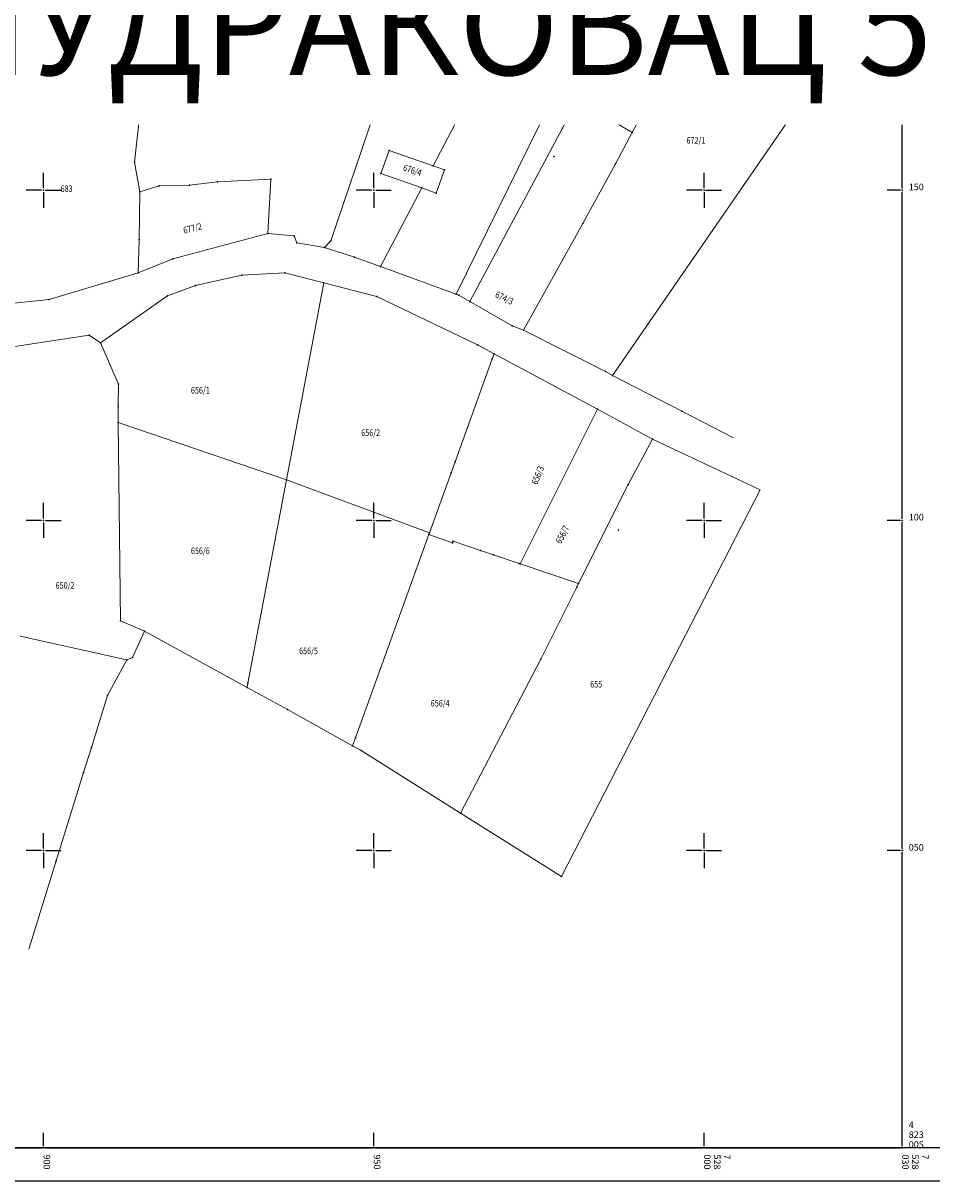
# Model space of a CAD drawing. Units: millimetres. Extents: x 7526996 to 7528566, y 4822978 to 4823892.
# Drawn here: x 7527897 to 7528034, y 4823000 to 4823175 of the extents above; entities that cross this region are included whole.
import ezdxf
from ezdxf.enums import TextEntityAlignment as Align

# ---------------------------------------------------------------- set-up
doc = ezdxf.new("R2010")
doc.units = ezdxf.units.MM
doc.header["$LTSCALE"] = 0.5
doc.header["$PDSIZE"] = 0.03
for name, color, linetype in [('001_Okvir', 7, 'Continuous'), ('01_NOVI PDR-granice', 192, 'Continuous'), ('115_Katastarske_tacke', 7, 'Continuous'), ('116_Katastarske_tacke_objekti', 7, 'Continuous'), ('Opis Lista', 7, 'Continuous'), ('Opis_lista', 7, 'Continuous')]:
    doc.layers.add(name, color=color, linetype=linetype)
doc.layers.add('101_Parcele_granice', color=7, linetype='Continuous', lineweight=15)
doc.layers.add('102_Broj_parcele', color=7, linetype='Continuous', lineweight=13)
doc.styles.add('oznake', font='yusimc.shx')
doc.styles.add('Tahoma', font='tahoma.ttf')

# ---------------------------------------------------------------- blocks, each defined once
blk = doc.blocks.new('T1')
at = {"linetype": 'Continuous'}
blk.add_point((0, 0), dxfattribs=at)
blk.add_attdef('OZN-TAC', (0, 0), '', height=5)
blk = doc.blocks.new('KRSTIC')
at = {"layer": 'Opis Lista'}
for p, q in [((0, 0.6), (0, 5.3)), ((0.6, 0), (5.3, 0)), ((-0.6, 0), (-5.3, 0)), ((0, -0.6), (0, -5.3))]:
    blk.add_line(p, q, dxfattribs=at)
blk.add_point((0, 0), dxfattribs=at)

msp = doc.modelspace()

# ---------------------------------------------------------------- linework, layer by layer
at = {"layer": '001_Okvir'}
msp.add_lwpolyline([(7528220, 4823775), (7527075, 4823775), (7527075, 4823000), (7528220, 4823000)], close=True, dxfattribs=at)
msp.add_lwpolyline([(7527075, 4823769.99), (7528214.99, 4823770), (7528215, 4823005), (7527075, 4823005)], dxfattribs=at)
at = {"layer": '101_Parcele_granice', "linetype": 'Continuous'}
for p, q in [((7527962.46, 4823134.25), (7527997.44, 4823205.38)), ((7527993.22, 4823186.8), (7527980.82, 4823163.66)), ((7527952.91, 4823171.29), (7527956.76, 4823184.04)), ((7527916.1, 4823173.49), (7527917.57, 4823182.87)), ((7527959, 4823153.68), (7527971.7, 4823177.98)), ((7527995.81, 4823171.26), (7527999.21, 4823177.15)), ((7528014.6, 4823163.22), (7527999.21, 4823177.15)), ((7527881.98, 4823173.15), (7527915.22, 4823167.46)), ((7527915.22, 4823167.46), (7527916.1, 4823173.49)), ((7527925.22, 4823173.19), (7527916.1, 4823173.49)), ((7527951.14, 4823164.82), (7527952.91, 4823171.29)), ((7527989.1, 4823158.72), (7527995.81, 4823171.26)), ((7527933.02, 4823171.18), (7527951.14, 4823164.82)), ((7527913.75, 4823154.27), (7527915.22, 4823167.46)), ((7527943.52, 4823142.32), (7527951.14, 4823164.82)), ((7527980.82, 4823163.66), (7527980.64, 4823163.33)), ((7527980.82, 4823163.66), (7527989.1, 4823158.72)), ((7527986.12, 4823121.94), (7528014.6, 4823163.22)), ((7527964.53, 4823133.15), (7527978.55, 4823159.4)), ((7527986.58, 4823154.01), (7527989.1, 4823158.72)), ((7527914.58, 4823149.74), (7527913.75, 4823154.27)), ((7527981.64, 4823144.95), (7527986.58, 4823154.01)), ((7527917.49, 4823150.68), (7527914.58, 4823149.74)), ((7527922.1, 4823150.75), (7527926.34, 4823151.28)), ((7527926.34, 4823151.28), (7527934.41, 4823151.66)), ((7527934.41, 4823151.66), (7527933.94, 4823143.47)), ((7527951.04, 4823138.44), (7527957.26, 4823150.35)), ((7527914.5, 4823142.52), (7527914.58, 4823149.74)), ((7527972.68, 4823128.8), (7527981.64, 4823144.95)), ((7527933.94, 4823143.47), (7527919.58, 4823139.59)), ((7527933.94, 4823143.47), (7527937.97, 4823143.12)), ((7527914.31, 4823137.5), (7527914.5, 4823142.52)), ((7527937.97, 4823143.12), (7527938.35, 4823142.06)), ((7527938.35, 4823142.06), (7527942.56, 4823141.34)), ((7527942.56, 4823141.34), (7527943.52, 4823142.32)), ((7527942.56, 4823141.34), (7527947.07, 4823139.89)), ((7527951.04, 4823138.44), (7527947.07, 4823139.89)), ((7527919.58, 4823139.59), (7527914.31, 4823137.5)), ((7527951.04, 4823138.44), (7527962.46, 4823134.25)), ((7527900.83, 4823133.48), (7527914.31, 4823137.5)), ((7527930.03, 4823137.16), (7527922.99, 4823135.58)), ((7527936.54, 4823137.5), (7527930.03, 4823137.16)), ((7527942.43, 4823135.97), (7527936.54, 4823137.5)), ((7527922.99, 4823135.58), (7527918.79, 4823134.03)), ((7527936.78, 4823106.15), (7527942.43, 4823135.97)), ((7527950.44, 4823133.89), (7527942.43, 4823135.97)), ((7527884.87, 4823131.73), (7527900.83, 4823133.48)), ((7527918.79, 4823134.03), (7527908.62, 4823126.91)), ((7527950.44, 4823133.89), (7527965.69, 4823126.6)), ((7527962.46, 4823134.25), (7527962.87, 4823134.1)), ((7527964.53, 4823133.15), (7527962.87, 4823134.1)), ((7527970.94, 4823129.45), (7527964.53, 4823133.15)), ((7527970.94, 4823129.45), (7527972.68, 4823128.8)), ((7527906.89, 4823128.07), (7527895.3, 4823126.27)), ((7527908.62, 4823126.91), (7527906.89, 4823128.07)), ((7527985.08, 4823122.55), (7527972.68, 4823128.8)), ((7527908.62, 4823126.91), (7527911.33, 4823120.63)), ((7527968.21, 4823125.25), (7527965.69, 4823126.6)), ((7527962.31, 4823108.88), (7527967.93, 4823124.48)), ((7527967.93, 4823124.48), (7527968.21, 4823125.25)), ((7527983.85, 4823116.83), (7527968.21, 4823125.25)), ((7527986.12, 4823121.94), (7527985.08, 4823122.55)), ((7527911.33, 4823120.63), (7527911.29, 4823117.18)), ((7527996.66, 4823116.53), (7527986.12, 4823121.94)), ((7527911.32, 4823114.81), (7527911.29, 4823117.18)), ((7527972.14, 4823093.44), (7527983.85, 4823116.83)), ((7527992.21, 4823112.32), (7527983.85, 4823116.83)), ((7528004.44, 4823112.49), (7527996.66, 4823116.53)), ((7527911.32, 4823114.81), (7527936.78, 4823106.15)), ((7527911.64, 4823084.81), (7527911.32, 4823114.81)), ((7527992.21, 4823112.32), (7527988.5, 4823105.46)), ((7528008.48, 4823104.62), (7527992.21, 4823112.32)), ((7527961.7, 4823107.19), (7527962.31, 4823108.88)), ((7527930.94, 4823075.34), (7527936.78, 4823106.15)), ((7527936.78, 4823106.15), (7527958.42, 4823098.1)), ((7527978.44, 4823046.1), (7528008.48, 4823104.62)), ((7527980.99, 4823090.43), (7527988.5, 4823105.46)), ((7527947.22, 4823067.06), (7527958.34, 4823097.88)), ((7527966.15, 4823095.47), (7527962.01, 4823096.88)), ((7527968.13, 4823094.8), (7527966.15, 4823095.47)), ((7527972.01, 4823093.48), (7527968.13, 4823094.8)), ((7527972.14, 4823093.44), (7527972.01, 4823093.48)), ((7527980.99, 4823090.43), (7527972.14, 4823093.44)), ((7527975.27, 4823079.01), (7527980.73, 4823089.92)), ((7527980.73, 4823089.92), (7527980.99, 4823090.43)), ((7527911.64, 4823084.81), (7527915.29, 4823083.23)), ((7527912.6, 4823078.88), (7527896.48, 4823082.49)), ((7527913.45, 4823079.26), (7527915.29, 4823083.23)), ((7527930.82, 4823074.71), (7527915.29, 4823083.23)), ((7527909.67, 4823073.5), (7527912.6, 4823078.88)), ((7527912.6, 4823078.88), (7527913.45, 4823079.26)), ((7527975.27, 4823079.01), (7527963.15, 4823055.67)), ((7527930.94, 4823075.34), (7527930.82, 4823074.71)), ((7527909.67, 4823073.5), (7527907.25, 4823065.64)), ((7527936.94, 4823071.36), (7527930.82, 4823074.71)), ((7527946.8, 4823065.89), (7527936.94, 4823071.36)), ((7527947.22, 4823067.06), (7527946.8, 4823065.89)), ((7527907.25, 4823065.64), (7527906.07, 4823061.82)), ((7527948.09, 4823065.18), (7527946.8, 4823065.89)), ((7527948.09, 4823065.18), (7527963.15, 4823055.67)), ((7527906.07, 4823061.82), (7527901.93, 4823048.45)), ((7527963.15, 4823055.67), (7527978.44, 4823046.1)), ((7527901.93, 4823048.45), (7527897.78, 4823035.08))]:
    msp.add_line(p, q, dxfattribs=at)
for points in [[(7527933.02, 4823171.18), (7527925.22, 4823173.19)], [(7527978.55, 4823159.4), (7527980.64, 4823163.33)], [(7527951.09, 4823152.53), (7527952.33, 4823156.03)], [(7527959, 4823153.68), (7527952.33, 4823156.03)], [(7527957.26, 4823150.35), (7527951.09, 4823152.53)], [(7527960.71, 4823153.08), (7527959, 4823153.68)], [(7527960.71, 4823153.08), (7527959.47, 4823149.57)], [(7527917.49, 4823150.68), (7527922.1, 4823150.75)], [(7527959.47, 4823149.57), (7527957.26, 4823150.35)], [(7527958.42, 4823098.1), (7527961.7, 4823107.19)], [(7527958.34, 4823097.88), (7527958.42, 4823098.1)], [(7527961.91, 4823096.59), (7527958.34, 4823097.88)], [(7527962.01, 4823096.88), (7527961.91, 4823096.59)]]:
    msp.add_lwpolyline(points, dxfattribs=at)
at = {"layer": 'Opis_lista'}
for p, q in [((7528030, 4823150.25), (7528030, 4823199.75)), ((7528029.75, 4823150), (7528027.75, 4823150)), ((7528030, 4823100.25), (7528030, 4823149.75)), ((7528029.75, 4823100), (7528027.75, 4823100)), ((7528030, 4823050.25), (7528030, 4823099.75)), ((7528029.75, 4823050), (7528027.75, 4823050)), ((7528030, 4823005.25), (7528030, 4823049.75)), ((7527900, 4823005.25), (7527900, 4823007.25)), ((7527950, 4823005.25), (7527950, 4823007.25)), ((7528000, 4823005.25), (7528000, 4823007.25)), ((7527850.25, 4823005), (7527899.75, 4823005)), ((7527900.25, 4823005), (7527949.75, 4823005)), ((7527950.25, 4823005), (7527999.75, 4823005)), ((7528000.25, 4823005), (7528029.75, 4823005))]:
    msp.add_line(p, q, dxfattribs=at)
for p in [(7528030, 4823150), (7528030, 4823100), (7528030, 4823050), (7527900, 4823005), (7527950, 4823005), (7528000, 4823005), (7528030, 4823005)]:
    msp.add_point(p, dxfattribs=at)

# ---------------------------------------------------------------- block references
at = {"layer": '115_Katastarske_tacke'}
for p in [(7527916.1, 4823173.49), (7527925.22, 4823173.19), (7527952.91, 4823171.29), (7527995.81, 4823171.26), (7527933.02, 4823171.18), (7527915.22, 4823167.46), (7527951.14, 4823164.82), (7527980.64, 4823163.33), (7527980.82, 4823163.66), (7527978.55, 4823159.4), (7527989.1, 4823158.72), (7527952.33, 4823156.03), (7527913.75, 4823154.27), (7527986.58, 4823154.01), (7527951.09, 4823152.53), (7527959, 4823153.68), (7527960.71, 4823153.08), (7527917.49, 4823150.68), (7527922.1, 4823150.75), (7527926.34, 4823151.28), (7527934.41, 4823151.66), (7527957.26, 4823150.35), (7527914.58, 4823149.74), (7527959.47, 4823149.57), (7527981.64, 4823144.95), (7527933.94, 4823143.47), (7527914.5, 4823142.52), (7527937.97, 4823143.12), (7527938.35, 4823142.06), (7527943.52, 4823142.32), (7527942.56, 4823141.34), (7527947.07, 4823139.89), (7527919.58, 4823139.59), (7527951.04, 4823138.44), (7527914.31, 4823137.5), (7527930.03, 4823137.16), (7527936.54, 4823137.5), (7527922.99, 4823135.58), (7527942.43, 4823135.97), (7527900.83, 4823133.48), (7527918.79, 4823134.03), (7527950.44, 4823133.89), (7527962.46, 4823134.25), (7527962.87, 4823134.1), (7527964.53, 4823133.15), (7527970.94, 4823129.45), (7527906.89, 4823128.07), (7527972.68, 4823128.8), (7527908.62, 4823126.91), (7527965.69, 4823126.6), (7527967.93, 4823124.48), (7527968.21, 4823125.25), (7527985.08, 4823122.55), (7527911.33, 4823120.63), (7527986.12, 4823121.94), (7527911.29, 4823117.18), (7527983.85, 4823116.83), (7527996.66, 4823116.53), (7527911.32, 4823114.81), (7527992.21, 4823112.32), (7527962.31, 4823108.88), (7527961.7, 4823107.19), (7527936.78, 4823106.15), (7527988.5, 4823105.46), (7527958.34, 4823097.88), (7527958.42, 4823098.1), (7527961.91, 4823096.59), (7527962.01, 4823096.88), (7527966.15, 4823095.47), (7527968.13, 4823094.8), (7527972.01, 4823093.48), (7527972.14, 4823093.44), (7527980.73, 4823089.92), (7527980.99, 4823090.43), (7527911.64, 4823084.81), (7527915.29, 4823083.23), (7527912.6, 4823078.88), (7527913.45, 4823079.26), (7527975.27, 4823079.01), (7527930.94, 4823075.34), (7527909.67, 4823073.5), (7527930.82, 4823074.71), (7527936.94, 4823071.36), (7527947.22, 4823067.06), (7527907.25, 4823065.64), (7527946.8, 4823065.89), (7527948.09, 4823065.18), (7527906.07, 4823061.82), (7527963.15, 4823055.67), (7527901.93, 4823048.45), (7527978.44, 4823046.1)]:
    msp.add_blockref('T1', p, dxfattribs=at)
at = {"layer": '116_Katastarske_tacke_objekti'}
for p in [(7527977.26, 4823155.13), (7527987.06, 4823098.55)]:
    msp.add_blockref('T1', p, dxfattribs=at)
at = {"layer": 'Opis_lista', "xscale": 0.5, "yscale": 0.5, "zscale": 0.5}
for p in [(7527900, 4823150), (7527950, 4823150), (7528000, 4823150), (7527900, 4823100), (7527950, 4823100), (7528000, 4823100), (7527900, 4823050), (7527950, 4823050), (7528000, 4823050)]:
    msp.add_blockref('KRSTIC', p, dxfattribs=at)

# ---------------------------------------------------------------- texts
at = {"layer": '102_Broj_parcele', "linetype": 'Continuous', "width": 0.8}
for s, p in [('676/1', (7527958.73, 4823166.03)), ('677/1', (7527934.5, 4823162.04)), ('672/1', (7527998.77, 4823157.55)), ('683', (7527903.5, 4823150.23)), ('656/1', (7527923.74, 4823119.71)), ('656/2', (7527949.54, 4823113.29)), ('656/6', (7527923.74, 4823095.4)), ('650/2', (7527903.25, 4823090.16)), ('656/5', (7527940.12, 4823080.25)), ('655', (7527983.67, 4823075.2)), ('656/4', (7527960.05, 4823072.32))]:
    msp.add_text(s, height=1, dxfattribs=at).set_placement(p, align=Align.MIDDLE_CENTER)
for s, rotation, p in [('676/4', 342, (7527955.85, 4823153.03)), ('677/2', 14, (7527922.55, 4823144.24)), ('674/3', 334, (7527969.77, 4823133.7)), ('656/3', 68, (7527974.83, 4823106.84)), ('656/7', 62, (7527978.56, 4823097.87))]:
    msp.add_text(s, height=1, rotation=rotation, dxfattribs=at).set_placement(p, align=Align.MIDDLE_CENTER)
at = {"layer": 'Opis_lista', "style": 'oznake'}
for s, p in [('150', (7528031, 4823150)), ('100', (7528031, 4823100)), ('050', (7528031, 4823050)), ('4', (7528031, 4823008)), ('823', (7528031, 4823006.5)), ('005', (7528031, 4823005))]:
    msp.add_text(s, height=1, dxfattribs=at).set_placement(p)
for s, p in [('900', (7527900, 4823004)), ('950', (7527950, 4823004)), ('000', (7528000, 4823004)), ('528', (7528001.5, 4823004)), ('7', (7528003, 4823004)), ('030', (7528030, 4823004)), ('528', (7528031.5, 4823004)), ('7', (7528033, 4823004))]:
    msp.add_text(s, height=1, rotation=270, dxfattribs=at).set_placement(p)

# ---------------------------------------------------------------- next in the draw order: texts
at = {"layer": '01_NOVI PDR-granice', "insert": (7527957.91, 4823174.95), "char_height": 15, "width": 270.9219, "attachment_point": 5, "style": 'Tahoma', "bg_fill": 2}
msp.add_mtext('M{\\fTahoma|b0|i0|c204|p34;УДРАКОВАЦ }5', dxfattribs=at)

doc.saveas('drawing.dxf')
